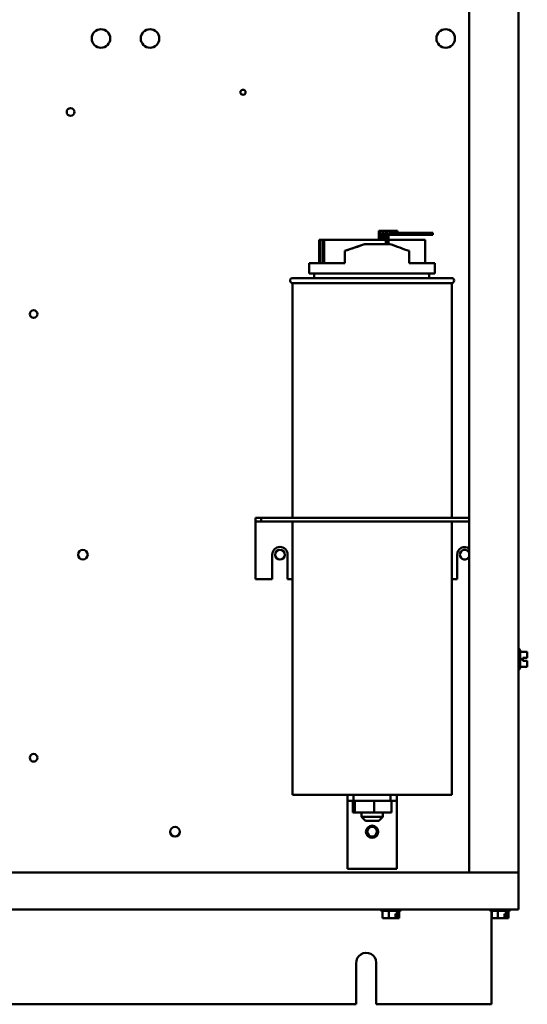
# Model space of a CAD drawing. Units: inches. Extents: x 2 to 86, y 1 to 67.
# Drawn here: x 61.9 to 67.8, y 18.1 to 29.5 of the extents above; entities that cross this region are included whole.
import ezdxf

# ---------------------------------------------------------------- set-up
doc = ezdxf.new("R2010")
doc.units = ezdxf.units.IN
doc.header["$LTSCALE"] = 4
doc.header["$MEASUREMENT"] = 0
doc.layers.add('Visible (ANSI)', color=7, linetype='Continuous', lineweight=50)

msp = doc.modelspace()

# ---------------------------------------------------------------- linework, layer by layer
at = {"layer": 'Visible (ANSI)'}
for p, q in [((67.148, 48.5331), (67.148, 19.5906)), ((67.7194, 48.5331), (67.7194, 19.5906)), ((66.1014, 27.0259), (66.1115, 27.0259)), ((66.1014, 26.923), (66.1014, 27.0259)), ((66.1115, 27.0259), (66.1115, 26.923)), ((66.1414, 27.0259), (66.1115, 27.0259)), ((66.1343, 26.923), (66.1343, 27.003)), ((66.1343, 27.003), (66.1414, 27.003)), ((66.1414, 26.923), (66.1414, 27.0259)), ((66.1414, 27.0259), (66.1515, 27.0259)), ((66.1515, 27.0259), (66.1515, 26.923)), ((66.1808, 27.0259), (66.1515, 27.0259)), ((66.1743, 26.923), (66.1743, 27.003)), ((66.1743, 27.003), (66.1808, 27.003)), ((66.1743, 26.9802), (66.1808, 26.9802)), ((66.1808, 26.8733), (66.1808, 27.0259)), ((66.1808, 27.0259), (66.1909, 27.0259)), ((66.1909, 27.0259), (66.1909, 26.8733)), ((66.265, 27.0259), (66.1909, 27.0259)), ((66.2136, 26.8733), (66.2136, 27.003)), ((66.2136, 27.003), (66.265, 27.003)), ((66.2136, 26.9802), (66.2708, 26.9802)), ((66.265, 27.0259), (66.3171, 27.0259)), ((66.2708, 27.003), (66.265, 27.003)), ((66.5964, 27.003), (66.2708, 27.003)), ((66.2708, 26.9802), (66.2708, 27.003)), ((66.2708, 26.9802), (66.5964, 26.9802)), ((66.3171, 27.003), (66.3171, 27.0259)), ((66.7262, 27.003), (66.5964, 27.003)), ((66.5964, 27.003), (66.5964, 26.9802)), ((66.5964, 26.9802), (66.7262, 26.9802)), ((66.7262, 26.9802), (66.7262, 27.003)), ((65.4077, 26.6504), (65.4077, 26.923)), ((65.4203, 26.923), (65.4077, 26.923)), ((65.452, 26.923), (65.4203, 26.923)), ((65.4203, 26.6504), (65.4203, 26.923)), ((65.4646, 26.923), (65.452, 26.923)), ((65.452, 26.6504), (65.452, 26.923)), ((66.1808, 26.923), (65.4646, 26.923)), ((65.4646, 26.6504), (65.4646, 26.923)), ((65.705, 26.7947), (65.9353, 26.8733)), ((65.9353, 26.8733), (65.9431, 26.8733)), ((65.9431, 26.8733), (66.2277, 26.8733)), ((66.6368, 26.923), (66.2136, 26.923)), ((66.6368, 26.6504), (66.6368, 26.923)), ((65.705, 26.6504), (65.705, 26.7947)), ((66.4501, 26.6504), (66.4501, 26.7933)), ((65.2908, 26.6504), (65.705, 26.6504)), ((65.2908, 26.5304), (65.2908, 26.6504)), ((66.4501, 26.6504), (66.7491, 26.6504)), ((66.7491, 26.5304), (66.7491, 26.6504)), ((65.0994, 26.479), (66.9451, 26.479)), ((65.2908, 26.5304), (66.7491, 26.5304)), ((65.3508, 26.479), (65.3508, 26.5304)), ((66.6836, 26.479), (66.6836, 26.5304)), ((66.9451, 26.4219), (65.0994, 26.4219)), ((65.0994, 26.4219), (65.0994, 23.7019)), ((66.9451, 26.4219), (66.9451, 23.7019)), ((64.7366, 23.7019), (64.668, 23.7019)), ((64.668, 23.6592), (64.668, 23.7019)), ((64.668, 23.6592), (64.668, 23.6165)), ((64.668, 23.6592), (64.7366, 23.6592)), ((67.148, 23.7019), (64.7366, 23.7019)), ((64.7366, 23.7019), (64.7366, 23.6592)), ((64.7366, 23.6592), (67.148, 23.6592)), ((65.0994, 23.6592), (65.0994, 20.4904)), ((66.9451, 23.6592), (66.9451, 20.4904)), ((64.668, 23.6165), (64.668, 22.9876)), ((64.8646, 22.9876), (64.8646, 23.2733)), ((65.0428, 23.2733), (65.0428, 22.9876)), ((67.0074, 22.9876), (67.0074, 23.2733)), ((64.668, 22.9876), (64.8646, 22.9876)), ((65.0428, 22.9876), (65.0994, 22.9876)), ((66.9451, 22.9876), (67.0074, 22.9876)), ((67.72, 22.1816), (67.7194, 22.1816)), ((67.7371, 22.1644), (67.7371, 21.9593)), ((67.7371, 22.149), (67.8217, 22.149)), ((67.8217, 22.1212), (67.8217, 22.149)), ((67.7371, 22.062), (67.7703, 22.062)), ((67.7703, 22.062), (67.7703, 22.0791)), ((67.7703, 22.0791), (67.8217, 22.0791)), ((67.8217, 22.0789), (67.7703, 22.0789)), ((67.7703, 22.0448), (67.7703, 22.062)), ((67.8217, 22.0448), (67.7703, 22.0448)), ((67.8046, 22.0789), (67.8046, 22.0791)), ((67.8046, 22.0791), (67.816, 22.0791)), ((67.816, 22.0789), (67.8046, 22.0789)), ((67.8217, 22.0791), (67.8217, 22.0898)), ((67.8217, 22.0791), (67.8217, 22.0791)), ((67.8217, 22.0789), (67.8217, 22.0791)), ((67.8217, 22.0789), (67.8217, 22.0789)), ((67.8217, 22.0341), (67.8217, 22.0448)), ((67.72, 21.9422), (67.7194, 21.9422)), ((67.7371, 21.9749), (67.8217, 21.9749)), ((67.7371, 21.9748), (67.8217, 21.9748)), ((67.8217, 21.9749), (67.8217, 22.0027)), ((67.8217, 21.9748), (67.8217, 21.9749)), ((67.8217, 21.9748), (67.8217, 21.9748)), ((67.8217, 21.9748), (67.8217, 21.9748)), ((66.9451, 20.4904), (65.0994, 20.4904)), ((65.7366, 20.4904), (65.7366, 20.419)), ((65.808, 20.419), (65.808, 20.4904)), ((66.2366, 20.4904), (66.2366, 20.419)), ((66.308, 20.419), (66.308, 20.4904)), ((65.7366, 20.419), (65.808, 20.419)), ((65.7366, 20.419), (65.7366, 20.3476)), ((65.7366, 20.3476), (65.7366, 19.6333)), ((65.799, 20.419), (65.799, 20.2859)), ((65.808, 20.419), (66.2366, 20.419)), ((65.8217, 20.419), (65.8217, 20.2859)), ((66.045, 20.419), (66.045, 20.2859)), ((66.2366, 20.419), (66.308, 20.419)), ((66.2456, 20.419), (66.2456, 20.2859)), ((66.308, 20.3476), (66.308, 20.419)), ((66.308, 19.6333), (66.308, 20.3476)), ((65.799, 20.2859), (65.8217, 20.2859)), ((65.8217, 20.2859), (66.045, 20.2859)), ((65.8994, 20.2859), (65.8994, 20.2333)), ((65.8994, 20.2333), (66.1451, 20.2333)), ((65.9451, 20.1876), (65.8994, 20.2333)), ((66.045, 20.2859), (66.2456, 20.2859)), ((66.0994, 20.1876), (66.1451, 20.2333)), ((66.1451, 20.2859), (66.1451, 20.2333)), ((66.0994, 20.1876), (65.9451, 20.1876)), ((66.308, 19.6333), (65.7366, 19.6333)), ((57.9028, 19.5906), (67.7194, 19.5906)), ((67.7194, 19.2474), (67.7194, 19.5906)), ((67.7194, 19.2474), (67.7194, 19.162)), ((57.9028, 19.162), (67.7194, 19.162)), ((66.1203, 19.1615), (66.1203, 19.162)), ((66.3426, 19.1443), (66.1374, 19.1443)), ((66.1432, 19.1443), (66.1432, 19.0598)), ((66.1432, 19.0598), (66.1662, 19.0598)), ((66.187, 19.0598), (66.187, 19.0599)), ((66.1895, 19.0598), (66.187, 19.0598)), ((66.1895, 19.0598), (66.1922, 19.0598)), ((66.1922, 19.0598), (66.2152, 19.0598)), ((66.2152, 19.1443), (66.2152, 19.0598)), ((66.2152, 19.0598), (66.2462, 19.0598)), ((66.2462, 19.0598), (66.2811, 19.0598)), ((66.2811, 19.0598), (66.2929, 19.0598)), ((66.2929, 19.0598), (66.2929, 19.1112)), ((66.2929, 19.1112), (66.312, 19.1112)), ((66.2929, 19.0769), (66.3103, 19.0769)), ((66.3103, 19.0769), (66.3103, 19.0655)), ((66.312, 19.1443), (66.312, 19.1112)), ((66.312, 19.1112), (66.3169, 19.1112)), ((66.3137, 19.0598), (66.3144, 19.0598)), ((66.3169, 19.0598), (66.3144, 19.0598)), ((66.3169, 19.1112), (66.3169, 19.0598)), ((66.3169, 19.0598), (66.3199, 19.0598)), ((66.3199, 19.0598), (66.3288, 19.0598)), ((66.3288, 19.0598), (66.3367, 19.0598)), ((66.3367, 19.1443), (66.3367, 19.0598)), ((66.3597, 19.1615), (66.3597, 19.162)), ((67.3854, 19.1615), (67.3854, 19.162)), ((67.6077, 19.1443), (67.4026, 19.1443)), ((67.4051, 19.1443), (67.4051, 18.0619)), ((67.4084, 19.1443), (67.4084, 19.0598)), ((67.4084, 19.0598), (67.4314, 19.0598)), ((67.4522, 19.0598), (67.4522, 19.0599)), ((67.4546, 19.0598), (67.4522, 19.0598)), ((67.4546, 19.0598), (67.4574, 19.0598)), ((67.4574, 19.0598), (67.4804, 19.0598)), ((67.4804, 19.1443), (67.4804, 19.0598)), ((67.4804, 19.0598), (67.5113, 19.0598)), ((67.5113, 19.0598), (67.5462, 19.0598)), ((67.5462, 19.0598), (67.5581, 19.0598)), ((67.5581, 19.0598), (67.5581, 19.1112)), ((67.5581, 19.1112), (67.5771, 19.1112)), ((67.5581, 19.0769), (67.5754, 19.0769)), ((67.5754, 19.0769), (67.5754, 19.0655)), ((67.5771, 19.1443), (67.5771, 19.1112)), ((67.5771, 19.1112), (67.582, 19.1112)), ((67.5789, 19.0598), (67.5796, 19.0598)), ((67.582, 19.0598), (67.5796, 19.0598)), ((67.582, 19.1112), (67.582, 19.0598)), ((67.582, 19.0598), (67.585, 19.0598)), ((67.585, 19.0598), (67.594, 19.0598)), ((67.594, 19.0598), (67.6019, 19.0598)), ((67.6019, 19.1443), (67.6019, 19.0598)), ((67.6248, 19.1615), (67.6248, 19.162)), ((65.8366, 18.0619), (65.8367, 18.536)), ((66.0708, 18.546), (66.0706, 18.0619)), ((65.8366, 18.0619), (59.7851, 18.0619)), ((67.4051, 18.0619), (66.0706, 18.0619))]:
    msp.add_line(p, q, dxfattribs=at)
for centre, radius in [((62.878, 29.2562), 0.1071), ((63.4469, 29.2562), 0.1071), ((66.8755, 29.2562), 0.1071), ((64.5251, 28.6333), 0.0297), ((62.5251, 28.4047), 0.0446), ((62.0966, 26.0619), 0.0446), ((62.668, 23.2733), 0.056), ((64.9537, 23.2733), 0.056), ((62.0966, 20.919), 0.0446), ((63.7366, 20.0619), 0.056), ((66.0223, 20.0619), 0.0714), ((66.0223, 20.0619), 0.056)]:
    msp.add_circle(centre, radius, dxfattribs=at)
for centre, radius, start, end in [((65.0994, 26.4504), 0.0286, 90, 270), ((66.9451, 26.4504), 0.0286, 270, 90), ((64.9537, 23.2733), 0.0891, 0, 180), ((67.0966, 23.2733), 0.0891, 54.76558, 180), ((67.0966, 23.2733), 0.056, 23.31145, 336.68855), ((67.72, 22.1644), 0.0171, 0, 90), ((67.72, 21.9593), 0.0171, 270, 0), ((66.1374, 19.1615), 0.0171, 180, 270), ((66.3426, 19.1615), 0.0171, 270, 0), ((67.4026, 19.1615), 0.0171, 180, 270), ((67.6077, 19.1615), 0.0171, 270, 0), ((65.9537, 18.5419), 0.1171, 2.00845, 182.85646)]:
    msp.add_arc(centre, radius, start, end, dxfattribs=at)
for centre, major_axis, ratio, start_param, end_param in [((66.0223, 26.9219), (-0.7314, -0.2479), 0.026828, 1.1130195, 1.4531936), ((66.0223, 26.9227), (-0.7314, 0.2524), 0.0272039, 4.0969569, 4.437131)]:
    msp.add_ellipse(centre, major_axis=major_axis, ratio=ratio, start_param=start_param, end_param=end_param, dxfattribs=at)
for points, knots in [([(67.8217, 22.0791), (67.8217, 22.0791), (67.8215, 22.0791), (67.821, 22.0791), (67.8205, 22.0791), (67.8195, 22.0791), (67.8188, 22.0791), (67.8175, 22.0791), (67.8167, 22.0791), (67.816, 22.0791)], [0.037957631, 0.037957631, 0.037957631, 0.037957631, 0.047605347, 0.047605347, 0.057168791, 0.057168791, 0.066614459, 0.066614459, 0.07595608, 0.07595608, 0.07595608, 0.07595608]), ([(67.816, 22.0789), (67.8167, 22.0789), (67.8175, 22.0789), (67.8188, 22.0789), (67.8195, 22.0789), (67.8205, 22.0789), (67.821, 22.0789), (67.8215, 22.0789), (67.8217, 22.0789), (67.8217, 22.0789)], [0.07595608, 0.07595608, 0.07595608, 0.07595608, 0.085297702, 0.085297702, 0.094743369, 0.094743369, 0.104306813, 0.104306813, 0.113954529, 0.113954529, 0.113954529, 0.113954529]), ([(67.8217, 22.1212), (67.8217, 22.1197), (67.8217, 22.1179), (67.8215, 22.113), (67.8214, 22.1089), (67.8214, 22.1055), (67.8214, 22.1021), (67.8215, 22.0979), (67.8217, 22.093), (67.8217, 22.0913), (67.8217, 22.0898)], [0.58400839, 0.58400839, 0.58400839, 0.58400839, 0.60665912, 0.60665912, 0.65957635, 0.65957635, 0.65957635, 0.71249359, 0.71249359, 0.73514432, 0.73514432, 0.73514432, 0.73514432]), ([(67.8214, 22.1054), (67.8214, 22.1088), (67.8215, 22.1129), (67.8217, 22.1178), (67.8217, 22.1196), (67.8217, 22.121)], [0.660038759, 0.660038759, 0.660038759, 0.660038759, 0.712493587, 0.712493587, 0.735144323, 0.735144323, 0.735144323, 0.735144323]), ([(67.8217, 22.0341), (67.8217, 22.0327), (67.8217, 22.0309), (67.8215, 22.026), (67.8214, 22.0219), (67.8214, 22.0184), (67.8214, 22.015), (67.8215, 22.0109), (67.8217, 22.006), (67.8217, 22.0042), (67.8217, 22.0027)], [0.58400839, 0.58400839, 0.58400839, 0.58400839, 0.60665912, 0.60665912, 0.65957635, 0.65957635, 0.65957635, 0.71249359, 0.71249359, 0.73514432, 0.73514432, 0.73514432, 0.73514432]), ([(67.8214, 22.0183), (67.8214, 22.0218), (67.8215, 22.0258), (67.8217, 22.0307), (67.8217, 22.0325), (67.8217, 22.0339)], [0.660038759, 0.660038759, 0.660038759, 0.660038759, 0.712493587, 0.712493587, 0.735144323, 0.735144323, 0.735144323, 0.735144323]), ([(67.8217, 21.9748), (67.8217, 21.9748), (67.8217, 21.9748), (67.8215, 21.9748), (67.8214, 21.9748), (67.8214, 21.9748), (67.8214, 21.9748), (67.8215, 21.9748), (67.8217, 21.9748), (67.8217, 21.9748), (67.8217, 21.9748)], [0.58400839, 0.58400839, 0.58400839, 0.58400839, 0.60665912, 0.60665912, 0.65957635, 0.65957635, 0.65957635, 0.71249359, 0.71249359, 0.73514432, 0.73514432, 0.73514432, 0.73514432]), ([(66.1922, 19.0598), (66.191, 19.0598), (66.1895, 19.0598), (66.1855, 19.0599), (66.1821, 19.0601), (66.1792, 19.0601), (66.1764, 19.0601), (66.173, 19.0599), (66.1689, 19.0598), (66.1675, 19.0598), (66.1662, 19.0598)], [0.58400839, 0.58400839, 0.58400839, 0.58400839, 0.60665912, 0.60665912, 0.65957635, 0.65957635, 0.65957635, 0.71249359, 0.71249359, 0.73514432, 0.73514432, 0.73514432, 0.73514432]), ([(66.2811, 19.0598), (66.2794, 19.0598), (66.2775, 19.0598), (66.272, 19.0599), (66.2674, 19.0601), (66.2636, 19.0601), (66.2598, 19.0601), (66.2552, 19.0599), (66.2498, 19.0598), (66.2478, 19.0598), (66.2462, 19.0598)], [0.58400839, 0.58400839, 0.58400839, 0.58400839, 0.60665912, 0.60665912, 0.65957635, 0.65957635, 0.65957635, 0.71249359, 0.71249359, 0.73514432, 0.73514432, 0.73514432, 0.73514432]), ([(66.2929, 19.0599), (66.2955, 19.06), (66.2983, 19.0601), (66.3008, 19.0601), (66.3036, 19.0601), (66.307, 19.0599), (66.3111, 19.0598), (66.3125, 19.0598), (66.3137, 19.0598)], [0.61437845, 0.61437845, 0.61437845, 0.61437845, 0.65957635, 0.65957635, 0.65957635, 0.71249359, 0.71249359, 0.73514432, 0.73514432, 0.73514432, 0.73514432]), ([(66.3144, 19.0598), (66.3139, 19.0598), (66.3133, 19.0599), (66.3124, 19.0605), (66.3119, 19.0609), (66.3111, 19.0619), (66.3108, 19.0626), (66.3104, 19.0639), (66.3103, 19.0648), (66.3103, 19.0655)], [0.037957631, 0.037957631, 0.037957631, 0.037957631, 0.047605347, 0.047605347, 0.057168791, 0.057168791, 0.066614459, 0.066614459, 0.07595608, 0.07595608, 0.07595608, 0.07595608]), ([(66.3288, 19.0598), (66.3284, 19.0598), (66.3279, 19.0598), (66.3265, 19.0599), (66.3253, 19.0601), (66.3244, 19.0601), (66.3234, 19.0601), (66.3222, 19.0599), (66.3208, 19.0598), (66.3203, 19.0598), (66.3199, 19.0598)], [0.58400839, 0.58400839, 0.58400839, 0.58400839, 0.60665912, 0.60665912, 0.65957635, 0.65957635, 0.65957635, 0.71249359, 0.71249359, 0.73514432, 0.73514432, 0.73514432, 0.73514432]), ([(67.4574, 19.0598), (67.4561, 19.0598), (67.4547, 19.0598), (67.4506, 19.0599), (67.4472, 19.0601), (67.4444, 19.0601), (67.4415, 19.0601), (67.4381, 19.0599), (67.4341, 19.0598), (67.4326, 19.0598), (67.4314, 19.0598)], [0.58400839, 0.58400839, 0.58400839, 0.58400839, 0.60665912, 0.60665912, 0.65957635, 0.65957635, 0.65957635, 0.71249359, 0.71249359, 0.73514432, 0.73514432, 0.73514432, 0.73514432]), ([(67.5462, 19.0598), (67.5446, 19.0598), (67.5426, 19.0598), (67.5372, 19.0599), (67.5326, 19.0601), (67.5288, 19.0601), (67.5249, 19.0601), (67.5204, 19.0599), (67.5149, 19.0598), (67.5129, 19.0598), (67.5113, 19.0598)], [0.58400839, 0.58400839, 0.58400839, 0.58400839, 0.60665912, 0.60665912, 0.65957635, 0.65957635, 0.65957635, 0.71249359, 0.71249359, 0.73514432, 0.73514432, 0.73514432, 0.73514432]), ([(67.5581, 19.0599), (67.5606, 19.06), (67.5635, 19.0601), (67.5659, 19.0601), (67.5687, 19.0601), (67.5721, 19.0599), (67.5762, 19.0598), (67.5777, 19.0598), (67.5789, 19.0598)], [0.61437845, 0.61437845, 0.61437845, 0.61437845, 0.65957635, 0.65957635, 0.65957635, 0.71249359, 0.71249359, 0.73514432, 0.73514432, 0.73514432, 0.73514432]), ([(67.5796, 19.0598), (67.5791, 19.0598), (67.5785, 19.0599), (67.5775, 19.0605), (67.577, 19.0609), (67.5763, 19.0619), (67.5759, 19.0626), (67.5755, 19.0639), (67.5754, 19.0648), (67.5754, 19.0655)], [0.037957631, 0.037957631, 0.037957631, 0.037957631, 0.047605347, 0.047605347, 0.057168791, 0.057168791, 0.066614459, 0.066614459, 0.07595608, 0.07595608, 0.07595608, 0.07595608]), ([(67.594, 19.0598), (67.5936, 19.0598), (67.5931, 19.0598), (67.5917, 19.0599), (67.5905, 19.0601), (67.5895, 19.0601), (67.5885, 19.0601), (67.5874, 19.0599), (67.586, 19.0598), (67.5855, 19.0598), (67.585, 19.0598)], [0.58400839, 0.58400839, 0.58400839, 0.58400839, 0.60665912, 0.60665912, 0.65957635, 0.65957635, 0.65957635, 0.71249359, 0.71249359, 0.73514432, 0.73514432, 0.73514432, 0.73514432])]:
    msp.add_open_spline(points, degree=3, knots=knots, dxfattribs=at)
for points in [[(66.1899, 19.0598), (66.1898, 19.0598), (66.1896, 19.0598), (66.1895, 19.0598)], [(67.455, 19.0598), (67.4549, 19.0598), (67.4547, 19.0598), (67.4546, 19.0598)]]:
    msp.add_open_spline(points, degree=3, dxfattribs=at)

doc.saveas('drawing.dxf')
